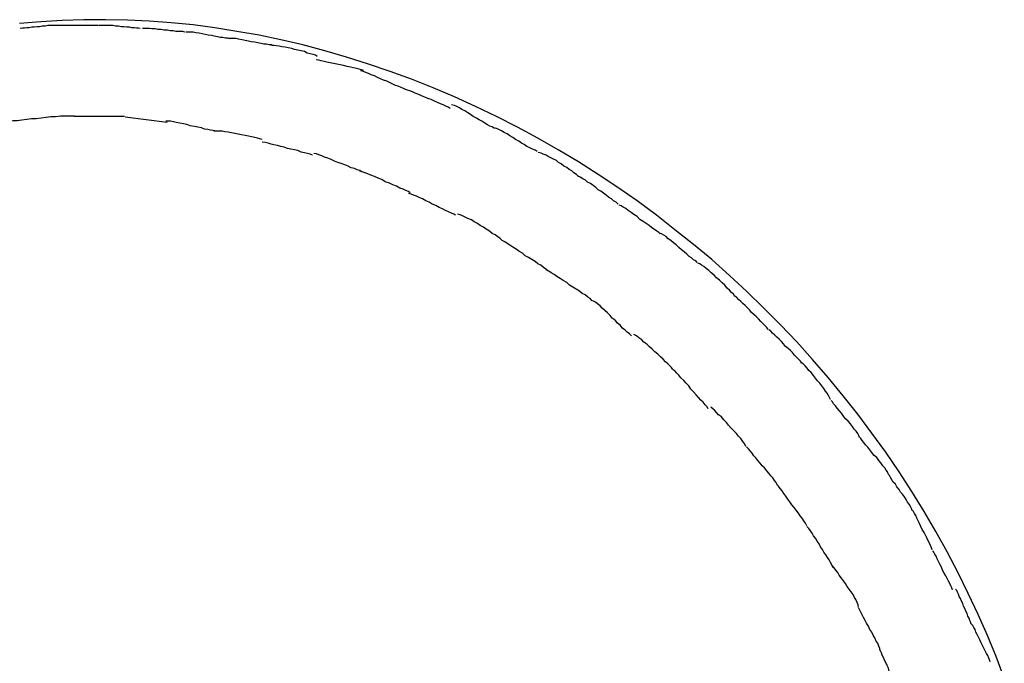
# Model space of a CAD drawing. Extents: x -65 to 65, y -24 to 24.
# Drawn here: x -22 to -22, y -7 to -7 of the extents above; entities that cross this region are included whole.
import ezdxf

# ---------------------------------------------------------------- set-up
doc = ezdxf.new("R2010")
doc.units = 0
doc.layers.get('0').update_dxf_attribs({"linetype": 'CONTINUOUS'})

msp = doc.modelspace()

# ---------------------------------------------------------------- linework, layer by layer
at = {"color": 0}
for points in [[(-21.9414, -6.9875), (-21.945, -6.9782), (-21.9487, -6.969), (-21.9528, -6.9598), (-21.9571, -6.9507), (-21.9615, -6.9417), (-21.9662, -6.9326), (-21.9712, -6.9237), (-21.9763, -6.915), (-21.9817, -6.9063), (-21.9872, -6.8978), (-21.993, -6.8892), (-21.999, -6.8809), (-22.0052, -6.8727), (-22.0115, -6.8647), (-22.0181, -6.8567), (-22.0248, -6.8489), (-22.0317, -6.8412), (-22.0388, -6.8338), (-22.046, -6.8265), (-22.0535, -6.8193), (-22.061, -6.8123), (-22.0687, -6.8054), (-22.0767, -6.7988), (-22.0847, -6.7924), (-22.0928, -6.7861), (-22.1012, -6.7799), (-22.1095, -6.774), (-22.1181, -6.7684), (-22.1267, -6.7629), (-22.1355, -6.7577), (-22.1444, -6.7526), (-22.1533, -6.7478), (-22.1623, -6.7432), (-22.1715, -6.7388), (-22.1807, -6.7346), (-22.1899, -6.7307), (-22.1993, -6.7269), (-22.2086, -6.7235), (-22.2181, -6.7203), (-22.2276, -6.7173), (-22.2371, -6.7146), (-22.2466, -6.712), (-22.2562, -6.7098), (-22.2657, -6.7078), (-22.2753, -6.7061), (-22.2849, -6.7046), (-22.2944, -6.7033), (-22.304, -6.7023), (-22.3135, -6.7017), (-22.323, -6.7012), (-22.3325, -6.701), (-22.3419, -6.7011), (-22.3514, -6.7014), (-22.3607, -6.7019), (-22.37, -6.7027)], [(-22.3522, -6.7035), (-22.3522, -6.7035), (-22.3531, -6.7035), (-22.3542, -6.7035), (-22.3552, -6.7035), (-22.3564, -6.7036), (-22.3576, -6.7036), (-22.3588, -6.7038), (-22.36, -6.7038), (-22.3613, -6.7041), (-22.3623, -6.7041), (-22.3635, -6.7043), (-22.3646, -6.7043), (-22.3658, -6.7046), (-22.3667, -6.7046), (-22.3678, -6.7047), (-22.3687, -6.7047), (-22.3696, -6.7049)], [(-22.3522, -6.7035), (-22.3522, -6.7035), (-22.3531, -6.7035), (-22.3542, -6.7035), (-22.3552, -6.7035), (-22.3564, -6.7036), (-22.3576, -6.7036), (-22.3588, -6.7038), (-22.36, -6.7038), (-22.3613, -6.7041), (-22.3623, -6.7041), (-22.3635, -6.7043), (-22.3646, -6.7043), (-22.3658, -6.7046), (-22.3667, -6.7046), (-22.3678, -6.7047), (-22.3687, -6.7047), (-22.3696, -6.7049)], [(-22.3356, -6.7035), (-22.3356, -6.7035), (-22.3358, -6.7035), (-22.3361, -6.7035), (-22.3364, -6.7035), (-22.3368, -6.7035), (-22.3371, -6.7035), (-22.3374, -6.7035), (-22.3377, -6.7035), (-22.3383, -6.7035), (-22.3386, -6.7035), (-22.3389, -6.7035), (-22.3392, -6.7035), (-22.3397, -6.7035), (-22.34, -6.7035), (-22.3403, -6.7035), (-22.3406, -6.7035), (-22.341, -6.7035), (-22.341, -6.7035), (-22.3414, -6.7035), (-22.342, -6.7035), (-22.3426, -6.7035), (-22.3435, -6.7035), (-22.3442, -6.7035), (-22.3451, -6.7035), (-22.346, -6.7035), (-22.3469, -6.7035), (-22.3477, -6.7035), (-22.3486, -6.7035), (-22.3494, -6.7035), (-22.3503, -6.7035), (-22.3509, -6.7035), (-22.3517, -6.7035), (-22.3523, -6.7035), (-22.353, -6.7035)], [(-22.3356, -6.7035), (-22.3356, -6.7035), (-22.3358, -6.7035), (-22.3361, -6.7035), (-22.3364, -6.7035), (-22.3368, -6.7035), (-22.3371, -6.7035), (-22.3374, -6.7035), (-22.3377, -6.7035), (-22.3383, -6.7035), (-22.3386, -6.7035), (-22.3389, -6.7035), (-22.3392, -6.7035), (-22.3397, -6.7035), (-22.34, -6.7035), (-22.3403, -6.7035), (-22.3406, -6.7035), (-22.341, -6.7035), (-22.341, -6.7035), (-22.3414, -6.7035), (-22.342, -6.7035), (-22.3426, -6.7035), (-22.3435, -6.7035), (-22.3442, -6.7035), (-22.3451, -6.7035), (-22.346, -6.7035), (-22.3469, -6.7035), (-22.3477, -6.7035), (-22.3486, -6.7035), (-22.3494, -6.7035), (-22.3503, -6.7035), (-22.3509, -6.7035), (-22.3517, -6.7035), (-22.3523, -6.7035), (-22.353, -6.7035)], [(-22.3174, -6.7049), (-22.3174, -6.7049), (-22.3181, -6.7047), (-22.319, -6.7047), (-22.3199, -6.7046), (-22.321, -6.7046), (-22.3221, -6.7043), (-22.3233, -6.7043), (-22.3245, -6.7041), (-22.3257, -6.7041), (-22.3269, -6.7038), (-22.3281, -6.7038), (-22.3293, -6.7036), (-22.3306, -6.7036), (-22.3317, -6.7035), (-22.3329, -6.7035), (-22.334, -6.7035), (-22.3352, -6.7035)], [(-22.3174, -6.7049), (-22.3174, -6.7049), (-22.3181, -6.7047), (-22.319, -6.7047), (-22.3199, -6.7046), (-22.321, -6.7046), (-22.3221, -6.7043), (-22.3233, -6.7043), (-22.3245, -6.7041), (-22.3257, -6.7041), (-22.3269, -6.7038), (-22.3281, -6.7038), (-22.3293, -6.7036), (-22.3306, -6.7036), (-22.3317, -6.7035), (-22.3329, -6.7035), (-22.334, -6.7035), (-22.3352, -6.7035)], [(-22.298, -6.7064), (-22.298, -6.7064), (-22.2988, -6.7062), (-22.2997, -6.7062), (-22.3007, -6.7061), (-22.3019, -6.7061), (-22.3031, -6.7058), (-22.3044, -6.7058), (-22.3056, -6.7056), (-22.3071, -6.7056), (-22.3083, -6.7053), (-22.3097, -6.7053), (-22.3109, -6.705), (-22.3123, -6.705), (-22.3133, -6.7049), (-22.3145, -6.7049), (-22.3154, -6.7049), (-22.3164, -6.7049)], [(-22.298, -6.7064), (-22.298, -6.7064), (-22.2988, -6.7062), (-22.2997, -6.7062), (-22.3007, -6.7061), (-22.3019, -6.7061), (-22.3031, -6.7058), (-22.3044, -6.7058), (-22.3056, -6.7056), (-22.3071, -6.7056), (-22.3083, -6.7053), (-22.3097, -6.7053), (-22.3109, -6.705), (-22.3123, -6.705), (-22.3133, -6.7049), (-22.3145, -6.7049), (-22.3154, -6.7049), (-22.3164, -6.7049)], [(-22.2785, -6.7093), (-22.2785, -6.7093), (-22.2793, -6.7091), (-22.2803, -6.7091), (-22.2814, -6.7088), (-22.2826, -6.7088), (-22.2838, -6.7085), (-22.2852, -6.7082), (-22.2864, -6.7079), (-22.2879, -6.7078), (-22.2891, -6.7075), (-22.2905, -6.7072), (-22.2917, -6.7069), (-22.2932, -6.7067), (-22.2943, -6.7064), (-22.2955, -6.7064), (-22.2964, -6.7064), (-22.2975, -6.7064)], [(-22.2785, -6.7093), (-22.2785, -6.7093), (-22.2793, -6.7091), (-22.2803, -6.7091), (-22.2814, -6.7088), (-22.2826, -6.7088), (-22.2838, -6.7085), (-22.2852, -6.7082), (-22.2864, -6.7079), (-22.2879, -6.7078), (-22.2891, -6.7075), (-22.2905, -6.7072), (-22.2917, -6.7069), (-22.2932, -6.7067), (-22.2943, -6.7064), (-22.2955, -6.7064), (-22.2964, -6.7064), (-22.2975, -6.7064)], [(-22.2595, -6.7122), (-22.2595, -6.7122), (-22.2603, -6.712), (-22.2613, -6.712), (-22.2624, -6.7117), (-22.2636, -6.7117), (-22.2648, -6.7114), (-22.2662, -6.7111), (-22.2676, -6.7108), (-22.2691, -6.7106), (-22.2703, -6.7103), (-22.2718, -6.71), (-22.2731, -6.7097), (-22.2746, -6.7095), (-22.2757, -6.7092), (-22.2769, -6.7092), (-22.2779, -6.7092), (-22.279, -6.7092)], [(-22.2595, -6.7122), (-22.2595, -6.7122), (-22.2603, -6.712), (-22.2613, -6.712), (-22.2624, -6.7117), (-22.2636, -6.7117), (-22.2648, -6.7114), (-22.2662, -6.7111), (-22.2676, -6.7108), (-22.2691, -6.7106), (-22.2703, -6.7103), (-22.2718, -6.71), (-22.2731, -6.7097), (-22.2746, -6.7095), (-22.2757, -6.7092), (-22.2769, -6.7092), (-22.2779, -6.7092), (-22.279, -6.7092)], [(-22.2404, -6.717), (-22.2404, -6.717), (-22.2412, -6.7165), (-22.2422, -6.7162), (-22.2434, -6.7158), (-22.2447, -6.7155), (-22.2459, -6.7149), (-22.2474, -6.7146), (-22.2488, -6.7143), (-22.2503, -6.714), (-22.2515, -6.7136), (-22.253, -6.7133), (-22.2543, -6.713), (-22.2558, -6.7128), (-22.257, -6.7125), (-22.2582, -6.7124), (-22.2592, -6.7123), (-22.2603, -6.7123)], [(-22.2404, -6.717), (-22.2404, -6.717), (-22.2412, -6.7165), (-22.2422, -6.7162), (-22.2434, -6.7158), (-22.2447, -6.7155), (-22.2459, -6.7149), (-22.2474, -6.7146), (-22.2488, -6.7143), (-22.2503, -6.714), (-22.2515, -6.7136), (-22.253, -6.7133), (-22.2543, -6.713), (-22.2558, -6.7128), (-22.257, -6.7125), (-22.2582, -6.7124), (-22.2592, -6.7123), (-22.2603, -6.7123)], [(-22.2203, -6.7231), (-22.2203, -6.7231), (-22.2211, -6.7228), (-22.2221, -6.7225), (-22.2233, -6.7222), (-22.2246, -6.7219), (-22.2259, -6.7216), (-22.2274, -6.7213), (-22.2289, -6.721), (-22.2304, -6.7207), (-22.2318, -6.7204), (-22.2333, -6.7201), (-22.2347, -6.7198), (-22.2362, -6.7195), (-22.2374, -6.7192), (-22.2387, -6.7189), (-22.2397, -6.7186), (-22.2408, -6.7184)], [(-22.2203, -6.7231), (-22.2203, -6.7231), (-22.2211, -6.7228), (-22.2221, -6.7225), (-22.2233, -6.7222), (-22.2246, -6.7219), (-22.2259, -6.7216), (-22.2274, -6.7213), (-22.2289, -6.721), (-22.2304, -6.7207), (-22.2318, -6.7204), (-22.2333, -6.7201), (-22.2347, -6.7198), (-22.2362, -6.7195), (-22.2374, -6.7192), (-22.2387, -6.7189), (-22.2397, -6.7186), (-22.2408, -6.7184)], [(-22.202, -6.7314), (-22.202, -6.7314), (-22.2029, -6.7309), (-22.2039, -6.7305), (-22.2051, -6.7299), (-22.2063, -6.7296), (-22.2075, -6.729), (-22.2089, -6.7284), (-22.2101, -6.7278), (-22.2116, -6.7273), (-22.2128, -6.7267), (-22.2142, -6.7261), (-22.2154, -6.7255), (-22.2169, -6.725), (-22.2181, -6.7244), (-22.2193, -6.724), (-22.2203, -6.7236), (-22.2215, -6.7233)], [(-22.202, -6.7314), (-22.202, -6.7314), (-22.2029, -6.7309), (-22.2039, -6.7305), (-22.2051, -6.7299), (-22.2063, -6.7296), (-22.2075, -6.729), (-22.2089, -6.7284), (-22.2101, -6.7278), (-22.2116, -6.7273), (-22.2128, -6.7267), (-22.2142, -6.7261), (-22.2154, -6.7255), (-22.2169, -6.725), (-22.2181, -6.7244), (-22.2193, -6.724), (-22.2203, -6.7236), (-22.2215, -6.7233)], [(-22.1825, -6.7396), (-22.1825, -6.7396), (-22.1834, -6.739), (-22.1844, -6.7386), (-22.1856, -6.738), (-22.1868, -6.7376), (-22.188, -6.737), (-22.1894, -6.7364), (-22.1908, -6.7358), (-22.1923, -6.7353), (-22.1935, -6.7347), (-22.195, -6.7341), (-22.1962, -6.7335), (-22.1977, -6.733), (-22.1989, -6.7324), (-22.2001, -6.732), (-22.2011, -6.7316), (-22.2023, -6.7313)], [(-22.1825, -6.7396), (-22.1825, -6.7396), (-22.1834, -6.739), (-22.1844, -6.7386), (-22.1856, -6.738), (-22.1868, -6.7376), (-22.188, -6.737), (-22.1894, -6.7364), (-22.1908, -6.7358), (-22.1923, -6.7353), (-22.1935, -6.7347), (-22.195, -6.7341), (-22.1962, -6.7335), (-22.1977, -6.733), (-22.1989, -6.7324), (-22.2001, -6.732), (-22.2011, -6.7316), (-22.2023, -6.7313)], [(-22.1633, -6.7483), (-22.1633, -6.7483), (-22.1642, -6.7477), (-22.1652, -6.7473), (-22.1663, -6.7467), (-22.1675, -6.7461), (-22.1687, -6.7452), (-22.1699, -6.7446), (-22.1711, -6.7438), (-22.1725, -6.7432), (-22.1737, -6.7423), (-22.1749, -6.7415), (-22.1761, -6.7407), (-22.1775, -6.7401), (-22.1785, -6.7394), (-22.1797, -6.7388), (-22.1807, -6.7384), (-22.1819, -6.7381)], [(-22.1633, -6.7483), (-22.1633, -6.7483), (-22.1642, -6.7477), (-22.1652, -6.7473), (-22.1663, -6.7467), (-22.1675, -6.7461), (-22.1687, -6.7452), (-22.1699, -6.7446), (-22.1711, -6.7438), (-22.1725, -6.7432), (-22.1737, -6.7423), (-22.1749, -6.7415), (-22.1761, -6.7407), (-22.1775, -6.7401), (-22.1785, -6.7394), (-22.1797, -6.7388), (-22.1807, -6.7384), (-22.1819, -6.7381)], [(-22.346, -6.743), (-22.346, -6.743), (-22.3479, -6.743), (-22.35, -6.743), (-22.3521, -6.743), (-22.3542, -6.7433), (-22.3563, -6.7433), (-22.3584, -6.7436), (-22.3605, -6.7438), (-22.3627, -6.7441), (-22.3647, -6.7441), (-22.3668, -6.7444), (-22.3689, -6.7447), (-22.371, -6.745), (-22.3729, -6.745), (-22.375, -6.7453), (-22.3768, -6.7456), (-22.3789, -6.7459)], [(-22.346, -6.743), (-22.346, -6.743), (-22.3479, -6.743), (-22.35, -6.743), (-22.3521, -6.743), (-22.3542, -6.7433), (-22.3563, -6.7433), (-22.3584, -6.7436), (-22.3605, -6.7438), (-22.3627, -6.7441), (-22.3647, -6.7441), (-22.3668, -6.7444), (-22.3689, -6.7447), (-22.371, -6.745), (-22.3729, -6.745), (-22.375, -6.7453), (-22.3768, -6.7456), (-22.3789, -6.7459)], [(-22.3243, -6.7431), (-22.3243, -6.7431), (-22.3251, -6.7431), (-22.326, -6.7431), (-22.3269, -6.7431), (-22.3278, -6.7431), (-22.3287, -6.7431), (-22.3296, -6.7431), (-22.3305, -6.7431), (-22.3317, -6.7431), (-22.3326, -6.7431), (-22.3335, -6.7431), (-22.3344, -6.7431), (-22.3355, -6.7431), (-22.3364, -6.7431), (-22.3373, -6.7431), (-22.3382, -6.7431), (-22.3392, -6.7431), (-22.3392, -6.7431), (-22.3395, -6.7431), (-22.3398, -6.7431), (-22.3401, -6.7431), (-22.3407, -6.7431), (-22.341, -6.7431), (-22.3416, -6.7431), (-22.3419, -6.7431), (-22.3425, -6.7431), (-22.3428, -6.7431), (-22.3434, -6.7431), (-22.3437, -6.7431), (-22.3443, -6.7431), (-22.3446, -6.7431), (-22.3452, -6.7431), (-22.3455, -6.7431), (-22.3461, -6.7431)], [(-22.3243, -6.7431), (-22.3243, -6.7431), (-22.3251, -6.7431), (-22.326, -6.7431), (-22.3269, -6.7431), (-22.3278, -6.7431), (-22.3287, -6.7431), (-22.3296, -6.7431), (-22.3305, -6.7431), (-22.3317, -6.7431), (-22.3326, -6.7431), (-22.3335, -6.7431), (-22.3344, -6.7431), (-22.3355, -6.7431), (-22.3364, -6.7431), (-22.3373, -6.7431), (-22.3382, -6.7431), (-22.3392, -6.7431), (-22.3392, -6.7431), (-22.3395, -6.7431), (-22.3398, -6.7431), (-22.3401, -6.7431), (-22.3407, -6.7431), (-22.341, -6.7431), (-22.3416, -6.7431), (-22.3419, -6.7431), (-22.3425, -6.7431), (-22.3428, -6.7431), (-22.3434, -6.7431), (-22.3437, -6.7431), (-22.3443, -6.7431), (-22.3446, -6.7431), (-22.3452, -6.7431), (-22.3455, -6.7431), (-22.3461, -6.7431)], [(-22.3057, -6.7457), (-22.3239, -6.7434)], [(-22.285, -6.7494), (-22.285, -6.7494), (-22.2858, -6.7492), (-22.2868, -6.7491), (-22.288, -6.7488), (-22.2894, -6.7486), (-22.2908, -6.7481), (-22.2923, -6.7478), (-22.2938, -6.7475), (-22.2956, -6.7472), (-22.2971, -6.7466), (-22.2986, -6.7463), (-22.3001, -6.746), (-22.3017, -6.7457), (-22.3029, -6.7454), (-22.3042, -6.7452), (-22.3052, -6.7451), (-22.3063, -6.7451)], [(-22.285, -6.7494), (-22.285, -6.7494), (-22.2858, -6.7492), (-22.2868, -6.7491), (-22.288, -6.7488), (-22.2894, -6.7486), (-22.2908, -6.7481), (-22.2923, -6.7478), (-22.2938, -6.7475), (-22.2956, -6.7472), (-22.2971, -6.7466), (-22.2986, -6.7463), (-22.3001, -6.746), (-22.3017, -6.7457), (-22.3029, -6.7454), (-22.3042, -6.7452), (-22.3052, -6.7451), (-22.3063, -6.7451)], [(-22.2644, -6.7532), (-22.2644, -6.7532), (-22.2653, -6.7529), (-22.2664, -6.7526), (-22.2676, -6.7523), (-22.269, -6.752), (-22.2703, -6.7517), (-22.2718, -6.7514), (-22.2733, -6.7511), (-22.2748, -6.7508), (-22.2762, -6.7505), (-22.2777, -6.7502), (-22.2791, -6.7499), (-22.2806, -6.7498), (-22.2818, -6.7495), (-22.2831, -6.7495), (-22.2842, -6.7495), (-22.2854, -6.7495)], [(-22.2644, -6.7532), (-22.2644, -6.7532), (-22.2653, -6.7529), (-22.2664, -6.7526), (-22.2676, -6.7523), (-22.269, -6.752), (-22.2703, -6.7517), (-22.2718, -6.7514), (-22.2733, -6.7511), (-22.2748, -6.7508), (-22.2762, -6.7505), (-22.2777, -6.7502), (-22.2791, -6.7499), (-22.2806, -6.7498), (-22.2818, -6.7495), (-22.2831, -6.7495), (-22.2842, -6.7495), (-22.2854, -6.7495)], [(-22.1447, -6.7584), (-22.1447, -6.7584), (-22.1456, -6.7578), (-22.1467, -6.7574), (-22.1479, -6.7568), (-22.1491, -6.7562), (-22.1503, -6.7553), (-22.1515, -6.7547), (-22.1527, -6.7538), (-22.1541, -6.7532), (-22.1553, -6.7523), (-22.1565, -6.7515), (-22.1577, -6.7507), (-22.1591, -6.7501), (-22.1602, -6.7494), (-22.1614, -6.7488), (-22.1624, -6.7484), (-22.1636, -6.7481)], [(-22.1447, -6.7584), (-22.1447, -6.7584), (-22.1456, -6.7578), (-22.1467, -6.7574), (-22.1479, -6.7568), (-22.1491, -6.7562), (-22.1503, -6.7553), (-22.1515, -6.7547), (-22.1527, -6.7538), (-22.1541, -6.7532), (-22.1553, -6.7523), (-22.1565, -6.7515), (-22.1577, -6.7507), (-22.1591, -6.7501), (-22.1602, -6.7494), (-22.1614, -6.7488), (-22.1624, -6.7484), (-22.1636, -6.7481)], [(-22.2424, -6.76), (-22.2424, -6.76), (-22.2434, -6.7595), (-22.2446, -6.7592), (-22.2459, -6.7589), (-22.2474, -6.7586), (-22.2488, -6.758), (-22.2503, -6.7577), (-22.2518, -6.7574), (-22.2533, -6.7571), (-22.2547, -6.7565), (-22.2562, -6.7562), (-22.2577, -6.7558), (-22.2592, -6.7555), (-22.2604, -6.7551), (-22.2618, -6.7548), (-22.263, -6.7545), (-22.2643, -6.7543)], [(-22.2424, -6.76), (-22.2424, -6.76), (-22.2434, -6.7595), (-22.2446, -6.7592), (-22.2459, -6.7589), (-22.2474, -6.7586), (-22.2488, -6.758), (-22.2503, -6.7577), (-22.2518, -6.7574), (-22.2533, -6.7571), (-22.2547, -6.7565), (-22.2562, -6.7562), (-22.2577, -6.7558), (-22.2592, -6.7555), (-22.2604, -6.7551), (-22.2618, -6.7548), (-22.263, -6.7545), (-22.2643, -6.7543)], [(-22.221, -6.7672), (-22.221, -6.7672), (-22.2219, -6.7666), (-22.223, -6.7663), (-22.2242, -6.7657), (-22.2256, -6.7654), (-22.2269, -6.7648), (-22.2284, -6.7642), (-22.2299, -6.7636), (-22.2314, -6.7631), (-22.2328, -6.7625), (-22.2343, -6.7619), (-22.2357, -6.7613), (-22.2372, -6.7608), (-22.2384, -6.7602), (-22.2397, -6.7598), (-22.2407, -6.7594), (-22.2418, -6.7592)], [(-22.221, -6.7672), (-22.221, -6.7672), (-22.2219, -6.7666), (-22.223, -6.7663), (-22.2242, -6.7657), (-22.2256, -6.7654), (-22.2269, -6.7648), (-22.2284, -6.7642), (-22.2299, -6.7636), (-22.2314, -6.7631), (-22.2328, -6.7625), (-22.2343, -6.7619), (-22.2357, -6.7613), (-22.2372, -6.7608), (-22.2384, -6.7602), (-22.2397, -6.7598), (-22.2407, -6.7594), (-22.2418, -6.7592)], [(-22.1267, -6.7692), (-22.1267, -6.7692), (-22.1276, -6.7683), (-22.1287, -6.7677), (-22.1296, -6.7668), (-22.1308, -6.7662), (-22.1318, -6.7653), (-22.133, -6.7647), (-22.1342, -6.7638), (-22.1354, -6.7632), (-22.1363, -6.7623), (-22.1375, -6.7617), (-22.1387, -6.7611), (-22.1399, -6.7605), (-22.1408, -6.7599), (-22.142, -6.7595), (-22.143, -6.7591), (-22.1442, -6.7588)], [(-22.1267, -6.7692), (-22.1267, -6.7692), (-22.1276, -6.7683), (-22.1287, -6.7677), (-22.1296, -6.7668), (-22.1308, -6.7662), (-22.1318, -6.7653), (-22.133, -6.7647), (-22.1342, -6.7638), (-22.1354, -6.7632), (-22.1363, -6.7623), (-22.1375, -6.7617), (-22.1387, -6.7611), (-22.1399, -6.7605), (-22.1408, -6.7599), (-22.142, -6.7595), (-22.143, -6.7591), (-22.1442, -6.7588)], [(-22.1999, -6.7763), (-22.1999, -6.7763), (-22.2007, -6.7758), (-22.2018, -6.7754), (-22.203, -6.7748), (-22.2045, -6.7743), (-22.2059, -6.7735), (-22.2075, -6.7729), (-22.209, -6.7721), (-22.2108, -6.7715), (-22.2123, -6.7706), (-22.2139, -6.77), (-22.2154, -6.7693), (-22.217, -6.7687), (-22.2183, -6.7681), (-22.2197, -6.7676), (-22.2208, -6.7672), (-22.2219, -6.7669)], [(-22.1999, -6.7763), (-22.1999, -6.7763), (-22.2007, -6.7758), (-22.2018, -6.7754), (-22.203, -6.7748), (-22.2045, -6.7743), (-22.2059, -6.7735), (-22.2075, -6.7729), (-22.209, -6.7721), (-22.2108, -6.7715), (-22.2123, -6.7706), (-22.2139, -6.77), (-22.2154, -6.7693), (-22.217, -6.7687), (-22.2183, -6.7681), (-22.2197, -6.7676), (-22.2208, -6.7672), (-22.2219, -6.7669)], [(-22.1094, -6.7813), (-22.1094, -6.7813), (-22.1103, -6.7804), (-22.1114, -6.7798), (-22.1124, -6.7789), (-22.1136, -6.7783), (-22.1146, -6.7774), (-22.1158, -6.7765), (-22.117, -6.7756), (-22.1182, -6.775), (-22.1191, -6.7741), (-22.1203, -6.7732), (-22.1215, -6.7723), (-22.1227, -6.7717), (-22.1236, -6.7708), (-22.1248, -6.7702), (-22.1259, -6.7695), (-22.1271, -6.7689)], [(-22.1094, -6.7813), (-22.1094, -6.7813), (-22.1103, -6.7804), (-22.1114, -6.7798), (-22.1124, -6.7789), (-22.1136, -6.7783), (-22.1146, -6.7774), (-22.1158, -6.7765), (-22.117, -6.7756), (-22.1182, -6.775), (-22.1191, -6.7741), (-22.1203, -6.7732), (-22.1215, -6.7723), (-22.1227, -6.7717), (-22.1236, -6.7708), (-22.1248, -6.7702), (-22.1259, -6.7695), (-22.1271, -6.7689)], [(-22.1802, -6.7861), (-22.1802, -6.7861), (-22.181, -6.7856), (-22.182, -6.7852), (-22.1832, -6.7846), (-22.1845, -6.7841), (-22.1858, -6.7833), (-22.1873, -6.7827), (-22.1888, -6.7819), (-22.1903, -6.7813), (-22.1916, -6.7804), (-22.1931, -6.7798), (-22.1945, -6.779), (-22.196, -6.7784), (-22.1972, -6.7778), (-22.1985, -6.7773), (-22.1995, -6.7769), (-22.2006, -6.7766)], [(-22.1802, -6.7861), (-22.1802, -6.7861), (-22.181, -6.7856), (-22.182, -6.7852), (-22.1832, -6.7846), (-22.1845, -6.7841), (-22.1858, -6.7833), (-22.1873, -6.7827), (-22.1888, -6.7819), (-22.1903, -6.7813), (-22.1916, -6.7804), (-22.1931, -6.7798), (-22.1945, -6.779), (-22.196, -6.7784), (-22.1972, -6.7778), (-22.1985, -6.7773), (-22.1995, -6.7769), (-22.2006, -6.7766)], [(-22.0911, -6.7942), (-22.0911, -6.7942), (-22.0917, -6.7936), (-22.0926, -6.7931), (-22.0936, -6.7923), (-22.0948, -6.7916), (-22.096, -6.7906), (-22.0973, -6.7897), (-22.0985, -6.7888), (-22.1, -6.7879), (-22.1012, -6.7867), (-22.1026, -6.7858), (-22.1038, -6.7849), (-22.1051, -6.7841), (-22.1061, -6.7832), (-22.1072, -6.7826), (-22.1081, -6.782), (-22.109, -6.7817)], [(-22.0911, -6.7942), (-22.0911, -6.7942), (-22.0917, -6.7936), (-22.0926, -6.7931), (-22.0936, -6.7923), (-22.0948, -6.7916), (-22.096, -6.7906), (-22.0973, -6.7897), (-22.0985, -6.7888), (-22.1, -6.7879), (-22.1012, -6.7867), (-22.1026, -6.7858), (-22.1038, -6.7849), (-22.1051, -6.7841), (-22.1061, -6.7832), (-22.1072, -6.7826), (-22.1081, -6.782), (-22.109, -6.7817)], [(-22.1599, -6.7971), (-22.1599, -6.7971), (-22.1608, -6.7962), (-22.1618, -6.7955), (-22.163, -6.7946), (-22.1642, -6.794), (-22.1654, -6.7931), (-22.1668, -6.7922), (-22.168, -6.7913), (-22.1695, -6.7906), (-22.1707, -6.7897), (-22.1721, -6.7889), (-22.1733, -6.7881), (-22.1748, -6.7875), (-22.176, -6.7869), (-22.1772, -6.7863), (-22.1782, -6.7859), (-22.1794, -6.7856)], [(-22.1599, -6.7971), (-22.1599, -6.7971), (-22.1608, -6.7962), (-22.1618, -6.7955), (-22.163, -6.7946), (-22.1642, -6.794), (-22.1654, -6.7931), (-22.1668, -6.7922), (-22.168, -6.7913), (-22.1695, -6.7906), (-22.1707, -6.7897), (-22.1721, -6.7889), (-22.1733, -6.7881), (-22.1748, -6.7875), (-22.176, -6.7869), (-22.1772, -6.7863), (-22.1782, -6.7859), (-22.1794, -6.7856)], [(-22.0751, -6.8066), (-22.0751, -6.8066), (-22.0757, -6.806), (-22.0766, -6.8055), (-22.0775, -6.8047), (-22.0785, -6.804), (-22.0795, -6.803), (-22.0807, -6.8021), (-22.0819, -6.8011), (-22.0831, -6.8002), (-22.0842, -6.799), (-22.0854, -6.7981), (-22.0865, -6.7971), (-22.0877, -6.7963), (-22.0886, -6.7954), (-22.0896, -6.7948), (-22.0905, -6.7942), (-22.0914, -6.7939)], [(-22.0751, -6.8066), (-22.0751, -6.8066), (-22.0757, -6.806), (-22.0766, -6.8055), (-22.0775, -6.8047), (-22.0785, -6.804), (-22.0795, -6.803), (-22.0807, -6.8021), (-22.0819, -6.8011), (-22.0831, -6.8002), (-22.0842, -6.799), (-22.0854, -6.7981), (-22.0865, -6.7971), (-22.0877, -6.7963), (-22.0886, -6.7954), (-22.0896, -6.7948), (-22.0905, -6.7942), (-22.0914, -6.7939)], [(-22.14, -6.8103), (-22.14, -6.8103), (-22.1409, -6.8095), (-22.1419, -6.8088), (-22.1431, -6.8079), (-22.1444, -6.8072), (-22.1456, -6.8063), (-22.147, -6.8054), (-22.1484, -6.8045), (-22.1499, -6.8037), (-22.1511, -6.8026), (-22.1526, -6.8017), (-22.1538, -6.8008), (-22.1553, -6.8), (-22.1565, -6.7991), (-22.1577, -6.7984), (-22.1587, -6.7977), (-22.1599, -6.7971)], [(-22.14, -6.8103), (-22.14, -6.8103), (-22.1409, -6.8095), (-22.1419, -6.8088), (-22.1431, -6.8079), (-22.1444, -6.8072), (-22.1456, -6.8063), (-22.147, -6.8054), (-22.1484, -6.8045), (-22.1499, -6.8037), (-22.1511, -6.8026), (-22.1526, -6.8017), (-22.1538, -6.8008), (-22.1553, -6.8), (-22.1565, -6.7991), (-22.1577, -6.7984), (-22.1587, -6.7977), (-22.1599, -6.7971)], [(-22.0586, -6.8214), (-22.0586, -6.8214), (-22.0592, -6.8205), (-22.0601, -6.8197), (-22.061, -6.8187), (-22.062, -6.8178), (-22.063, -6.8166), (-22.0642, -6.8155), (-22.0654, -6.8143), (-22.0666, -6.8134), (-22.0677, -6.8122), (-22.0689, -6.8112), (-22.07, -6.8102), (-22.0712, -6.8093), (-22.0721, -6.8084), (-22.0731, -6.8078), (-22.0739, -6.8073), (-22.0748, -6.807)], [(-22.0586, -6.8214), (-22.0586, -6.8214), (-22.0592, -6.8205), (-22.0601, -6.8197), (-22.061, -6.8187), (-22.062, -6.8178), (-22.063, -6.8166), (-22.0642, -6.8155), (-22.0654, -6.8143), (-22.0666, -6.8134), (-22.0677, -6.8122), (-22.0689, -6.8112), (-22.07, -6.8102), (-22.0712, -6.8093), (-22.0721, -6.8084), (-22.0731, -6.8078), (-22.0739, -6.8073), (-22.0748, -6.807)], [(-22.1207, -6.8233), (-22.1207, -6.8233), (-22.1216, -6.8224), (-22.1226, -6.8217), (-22.1238, -6.8208), (-22.1251, -6.8201), (-22.1263, -6.8192), (-22.1277, -6.8183), (-22.1291, -6.8174), (-22.1306, -6.8165), (-22.1318, -6.8154), (-22.1333, -6.8145), (-22.1346, -6.8136), (-22.1361, -6.8128), (-22.1373, -6.8119), (-22.1386, -6.8112), (-22.1396, -6.8105), (-22.1408, -6.8099)], [(-22.1207, -6.8233), (-22.1207, -6.8233), (-22.1216, -6.8224), (-22.1226, -6.8217), (-22.1238, -6.8208), (-22.1251, -6.8201), (-22.1263, -6.8192), (-22.1277, -6.8183), (-22.1291, -6.8174), (-22.1306, -6.8165), (-22.1318, -6.8154), (-22.1333, -6.8145), (-22.1346, -6.8136), (-22.1361, -6.8128), (-22.1373, -6.8119), (-22.1386, -6.8112), (-22.1396, -6.8105), (-22.1408, -6.8099)], [(-22.1036, -6.8386), (-22.1036, -6.8386), (-22.1045, -6.8377), (-22.1055, -6.837), (-22.1064, -6.8361), (-22.1076, -6.8352), (-22.1085, -6.834), (-22.1097, -6.833), (-22.1108, -6.8318), (-22.112, -6.8309), (-22.1129, -6.8297), (-22.1141, -6.8286), (-22.1152, -6.8275), (-22.1164, -6.8266), (-22.1173, -6.8256), (-22.1184, -6.8247), (-22.1193, -6.824), (-22.1205, -6.8234)], [(-22.1036, -6.8386), (-22.1036, -6.8386), (-22.1045, -6.8377), (-22.1055, -6.837), (-22.1064, -6.8361), (-22.1076, -6.8352), (-22.1085, -6.834), (-22.1097, -6.833), (-22.1108, -6.8318), (-22.112, -6.8309), (-22.1129, -6.8297), (-22.1141, -6.8286), (-22.1152, -6.8275), (-22.1164, -6.8266), (-22.1173, -6.8256), (-22.1184, -6.8247), (-22.1193, -6.824), (-22.1205, -6.8234)], [(-22.0442, -6.8358), (-22.0442, -6.8358), (-22.0448, -6.8349), (-22.0456, -6.8341), (-22.0465, -6.8332), (-22.0474, -6.8323), (-22.0483, -6.8312), (-22.0493, -6.8303), (-22.0502, -6.8294), (-22.0514, -6.8285), (-22.0523, -6.8273), (-22.0532, -6.8264), (-22.0541, -6.8254), (-22.0552, -6.8245), (-22.0561, -6.8236), (-22.057, -6.8227), (-22.0578, -6.8219), (-22.0587, -6.8213)], [(-22.0442, -6.8358), (-22.0442, -6.8358), (-22.0448, -6.8349), (-22.0456, -6.8341), (-22.0465, -6.8332), (-22.0474, -6.8323), (-22.0483, -6.8312), (-22.0493, -6.8303), (-22.0502, -6.8294), (-22.0514, -6.8285), (-22.0523, -6.8273), (-22.0532, -6.8264), (-22.0541, -6.8254), (-22.0552, -6.8245), (-22.0561, -6.8236), (-22.057, -6.8227), (-22.0578, -6.8219), (-22.0587, -6.8213)], [(-22.0856, -6.8533), (-22.0856, -6.8533), (-22.0862, -6.8524), (-22.0869, -6.8517), (-22.0878, -6.8508), (-22.0888, -6.8499), (-22.0898, -6.8487), (-22.091, -6.8477), (-22.0922, -6.8465), (-22.0934, -6.8456), (-22.0946, -6.8444), (-22.0958, -6.8433), (-22.097, -6.8422), (-22.0982, -6.8413), (-22.0992, -6.8403), (-22.1004, -6.8394), (-22.1014, -6.8386), (-22.1026, -6.838)], [(-22.0856, -6.8533), (-22.0856, -6.8533), (-22.0862, -6.8524), (-22.0869, -6.8517), (-22.0878, -6.8508), (-22.0888, -6.8499), (-22.0898, -6.8487), (-22.091, -6.8477), (-22.0922, -6.8465), (-22.0934, -6.8456), (-22.0946, -6.8444), (-22.0958, -6.8433), (-22.097, -6.8422), (-22.0982, -6.8413), (-22.0992, -6.8403), (-22.1004, -6.8394), (-22.1014, -6.8386), (-22.1026, -6.838)], [(-22.0295, -6.8505), (-22.0295, -6.8505), (-22.0301, -6.8496), (-22.0309, -6.8488), (-22.0318, -6.8479), (-22.0327, -6.847), (-22.0336, -6.8459), (-22.0345, -6.845), (-22.0354, -6.8441), (-22.0366, -6.8432), (-22.0375, -6.842), (-22.0384, -6.8411), (-22.0393, -6.8401), (-22.0404, -6.8392), (-22.0413, -6.8383), (-22.0422, -6.8374), (-22.043, -6.8366), (-22.0439, -6.836)], [(-22.0295, -6.8505), (-22.0295, -6.8505), (-22.0301, -6.8496), (-22.0309, -6.8488), (-22.0318, -6.8479), (-22.0327, -6.847), (-22.0336, -6.8459), (-22.0345, -6.845), (-22.0354, -6.8441), (-22.0366, -6.8432), (-22.0375, -6.842), (-22.0384, -6.8411), (-22.0393, -6.8401), (-22.0404, -6.8392), (-22.0413, -6.8383), (-22.0422, -6.8374), (-22.043, -6.8366), (-22.0439, -6.836)], [(-22.0171, -6.8663), (-22.0171, -6.8663), (-22.0174, -6.8654), (-22.0179, -6.8646), (-22.0185, -6.8636), (-22.0192, -6.8627), (-22.0199, -6.8615), (-22.0208, -6.8604), (-22.0217, -6.8592), (-22.0227, -6.8582), (-22.0236, -6.857), (-22.0245, -6.8558), (-22.0254, -6.8546), (-22.0264, -6.8536), (-22.0272, -6.8526), (-22.0281, -6.8517), (-22.0289, -6.8508), (-22.0298, -6.8502)], [(-22.0171, -6.8663), (-22.0171, -6.8663), (-22.0174, -6.8654), (-22.0179, -6.8646), (-22.0185, -6.8636), (-22.0192, -6.8627), (-22.0199, -6.8615), (-22.0208, -6.8604), (-22.0217, -6.8592), (-22.0227, -6.8582), (-22.0236, -6.857), (-22.0245, -6.8558), (-22.0254, -6.8546), (-22.0264, -6.8536), (-22.0272, -6.8526), (-22.0281, -6.8517), (-22.0289, -6.8508), (-22.0298, -6.8502)], [(-22.0702, -6.8703), (-22.0702, -6.8703), (-22.0708, -6.8694), (-22.0716, -6.8686), (-22.0725, -6.8675), (-22.0735, -6.8666), (-22.0744, -6.8654), (-22.0755, -6.8642), (-22.0766, -6.863), (-22.0778, -6.8618), (-22.0787, -6.8604), (-22.0799, -6.8592), (-22.0809, -6.858), (-22.0821, -6.8569), (-22.083, -6.8557), (-22.0839, -6.8548), (-22.0846, -6.854), (-22.0855, -6.8534)], [(-22.0702, -6.8703), (-22.0702, -6.8703), (-22.0708, -6.8694), (-22.0716, -6.8686), (-22.0725, -6.8675), (-22.0735, -6.8666), (-22.0744, -6.8654), (-22.0755, -6.8642), (-22.0766, -6.863), (-22.0778, -6.8618), (-22.0787, -6.8604), (-22.0799, -6.8592), (-22.0809, -6.858), (-22.0821, -6.8569), (-22.083, -6.8557), (-22.0839, -6.8548), (-22.0846, -6.854), (-22.0855, -6.8534)], [(-22.0044, -6.8828), (-22.0044, -6.8828), (-22.0047, -6.8819), (-22.0052, -6.8811), (-22.0058, -6.8801), (-22.0067, -6.8792), (-22.0075, -6.878), (-22.0084, -6.8769), (-22.0093, -6.8757), (-22.0105, -6.8747), (-22.0114, -6.8735), (-22.0123, -6.8723), (-22.0132, -6.8711), (-22.0142, -6.8701), (-22.0149, -6.8691), (-22.0157, -6.8682), (-22.0162, -6.8673), (-22.0168, -6.8667)], [(-22.0044, -6.8828), (-22.0044, -6.8828), (-22.0047, -6.8819), (-22.0052, -6.8811), (-22.0058, -6.8801), (-22.0067, -6.8792), (-22.0075, -6.878), (-22.0084, -6.8769), (-22.0093, -6.8757), (-22.0105, -6.8747), (-22.0114, -6.8735), (-22.0123, -6.8723), (-22.0132, -6.8711), (-22.0142, -6.8701), (-22.0149, -6.8691), (-22.0157, -6.8682), (-22.0162, -6.8673), (-22.0168, -6.8667)], [(-22.0539, -6.8867), (-22.0539, -6.8867), (-22.0545, -6.8855), (-22.0552, -6.8845), (-22.0561, -6.8833), (-22.0571, -6.8823), (-22.058, -6.8811), (-22.0591, -6.8799), (-22.0602, -6.8787), (-22.0614, -6.8775), (-22.0623, -6.8763), (-22.0635, -6.8751), (-22.0645, -6.8739), (-22.0657, -6.8729), (-22.0666, -6.8719), (-22.0675, -6.871), (-22.0682, -6.8703), (-22.0691, -6.8697)], [(-22.0539, -6.8867), (-22.0539, -6.8867), (-22.0545, -6.8855), (-22.0552, -6.8845), (-22.0561, -6.8833), (-22.0571, -6.8823), (-22.058, -6.8811), (-22.0591, -6.8799), (-22.0602, -6.8787), (-22.0614, -6.8775), (-22.0623, -6.8763), (-22.0635, -6.8751), (-22.0645, -6.8739), (-22.0657, -6.8729), (-22.0666, -6.8719), (-22.0675, -6.871), (-22.0682, -6.8703), (-22.0691, -6.8697)], [(-21.9919, -6.8987), (-21.9919, -6.8987), (-21.9922, -6.8978), (-21.9928, -6.897), (-21.9934, -6.896), (-21.9943, -6.8951), (-21.9951, -6.8939), (-21.996, -6.8928), (-21.9969, -6.8916), (-21.9981, -6.8906), (-21.999, -6.8894), (-21.9999, -6.8882), (-22.0008, -6.887), (-22.0018, -6.886), (-22.0025, -6.885), (-22.0033, -6.8841), (-22.0038, -6.8833), (-22.0044, -6.8827)], [(-21.9919, -6.8987), (-21.9919, -6.8987), (-21.9922, -6.8978), (-21.9928, -6.897), (-21.9934, -6.896), (-21.9943, -6.8951), (-21.9951, -6.8939), (-21.996, -6.8928), (-21.9969, -6.8916), (-21.9981, -6.8906), (-21.999, -6.8894), (-21.9999, -6.8882), (-22.0008, -6.887), (-22.0018, -6.886), (-22.0025, -6.885), (-22.0033, -6.8841), (-22.0038, -6.8833), (-22.0044, -6.8827)], [(-22.0401, -6.9036), (-22.0401, -6.9036), (-22.0407, -6.9024), (-22.0414, -6.9015), (-22.0421, -6.9004), (-22.043, -6.8995), (-22.0439, -6.8983), (-22.0448, -6.8973), (-22.0457, -6.8961), (-22.0468, -6.8952), (-22.0477, -6.894), (-22.0486, -6.8929), (-22.0495, -6.8917), (-22.0504, -6.8908), (-22.0511, -6.8896), (-22.052, -6.8887), (-22.0527, -6.8878), (-22.0536, -6.8869)], [(-22.0401, -6.9036), (-22.0401, -6.9036), (-22.0407, -6.9024), (-22.0414, -6.9015), (-22.0421, -6.9004), (-22.043, -6.8995), (-22.0439, -6.8983), (-22.0448, -6.8973), (-22.0457, -6.8961), (-22.0468, -6.8952), (-22.0477, -6.894), (-22.0486, -6.8929), (-22.0495, -6.8917), (-22.0504, -6.8908), (-22.0511, -6.8896), (-22.052, -6.8887), (-22.0527, -6.8878), (-22.0536, -6.8869)], [(-21.9815, -6.9146), (-21.9815, -6.9146), (-21.9818, -6.9137), (-21.9822, -6.9129), (-21.9828, -6.9119), (-21.9835, -6.911), (-21.9841, -6.9098), (-21.9849, -6.9087), (-21.9857, -6.9075), (-21.9866, -6.9066), (-21.9872, -6.9054), (-21.9881, -6.9043), (-21.9888, -6.9031), (-21.9897, -6.9022), (-21.9903, -6.9012), (-21.9909, -6.9003), (-21.9913, -6.8994), (-21.9919, -6.8988)], [(-21.9815, -6.9146), (-21.9815, -6.9146), (-21.9818, -6.9137), (-21.9822, -6.9129), (-21.9828, -6.9119), (-21.9835, -6.911), (-21.9841, -6.9098), (-21.9849, -6.9087), (-21.9857, -6.9075), (-21.9866, -6.9066), (-21.9872, -6.9054), (-21.9881, -6.9043), (-21.9888, -6.9031), (-21.9897, -6.9022), (-21.9903, -6.9012), (-21.9909, -6.9003), (-21.9913, -6.8994), (-21.9919, -6.8988)], [(-22.0273, -6.9213), (-22.0273, -6.9213), (-22.0279, -6.9201), (-22.0286, -6.9191), (-22.0293, -6.9179), (-22.0302, -6.9169), (-22.031, -6.9157), (-22.0319, -6.9145), (-22.0328, -6.9133), (-22.0339, -6.9122), (-22.0347, -6.9108), (-22.0356, -6.9096), (-22.0365, -6.9084), (-22.0374, -6.9072), (-22.0381, -6.906), (-22.039, -6.905), (-22.0397, -6.904), (-22.0406, -6.9031)], [(-22.0273, -6.9213), (-22.0273, -6.9213), (-22.0279, -6.9201), (-22.0286, -6.9191), (-22.0293, -6.9179), (-22.0302, -6.9169), (-22.031, -6.9157), (-22.0319, -6.9145), (-22.0328, -6.9133), (-22.0339, -6.9122), (-22.0347, -6.9108), (-22.0356, -6.9096), (-22.0365, -6.9084), (-22.0374, -6.9072), (-22.0381, -6.906), (-22.039, -6.905), (-22.0397, -6.904), (-22.0406, -6.9031)], [(-21.9728, -6.9317), (-21.9728, -6.9317), (-21.9731, -6.9308), (-21.9735, -6.9299), (-21.9739, -6.9288), (-21.9745, -6.9278), (-21.9751, -6.9265), (-21.9757, -6.9253), (-21.9763, -6.9241), (-21.9771, -6.9229), (-21.9777, -6.9215), (-21.9783, -6.9203), (-21.9789, -6.9191), (-21.9795, -6.918), (-21.9799, -6.9168), (-21.9805, -6.9159), (-21.9809, -6.915), (-21.9815, -6.9144)], [(-21.9728, -6.9317), (-21.9728, -6.9317), (-21.9731, -6.9308), (-21.9735, -6.9299), (-21.9739, -6.9288), (-21.9745, -6.9278), (-21.9751, -6.9265), (-21.9757, -6.9253), (-21.9763, -6.9241), (-21.9771, -6.9229), (-21.9777, -6.9215), (-21.9783, -6.9203), (-21.9789, -6.9191), (-21.9795, -6.918), (-21.9799, -6.9168), (-21.9805, -6.9159), (-21.9809, -6.915), (-21.9815, -6.9144)], [(-22.0158, -6.9395), (-22.0158, -6.9395), (-22.0164, -6.9383), (-22.017, -6.9373), (-22.0176, -6.9361), (-22.0184, -6.9351), (-22.019, -6.9339), (-22.0199, -6.9327), (-22.0205, -6.9315), (-22.0214, -6.9304), (-22.022, -6.9291), (-22.0229, -6.9279), (-22.0235, -6.9267), (-22.0244, -6.9256), (-22.025, -6.9244), (-22.0258, -6.9234), (-22.0264, -6.9224), (-22.0273, -6.9215)], [(-22.0158, -6.9395), (-22.0158, -6.9395), (-22.0164, -6.9383), (-22.017, -6.9373), (-22.0176, -6.9361), (-22.0184, -6.9351), (-22.019, -6.9339), (-22.0199, -6.9327), (-22.0205, -6.9315), (-22.0214, -6.9304), (-22.022, -6.9291), (-22.0229, -6.9279), (-22.0235, -6.9267), (-22.0244, -6.9256), (-22.025, -6.9244), (-22.0258, -6.9234), (-22.0264, -6.9224), (-22.0273, -6.9215)], [(-21.964, -6.9491), (-21.964, -6.9491), (-21.9643, -6.9482), (-21.9647, -6.9474), (-21.9651, -6.9463), (-21.9657, -6.9454), (-21.9663, -6.9442), (-21.9669, -6.943), (-21.9675, -6.9418), (-21.9683, -6.9406), (-21.9688, -6.9392), (-21.9694, -6.938), (-21.97, -6.9368), (-21.9706, -6.9357), (-21.971, -6.9345), (-21.9716, -6.9336), (-21.972, -6.9327), (-21.9725, -6.9321)], [(-21.964, -6.9491), (-21.964, -6.9491), (-21.9643, -6.9482), (-21.9647, -6.9474), (-21.9651, -6.9463), (-21.9657, -6.9454), (-21.9663, -6.9442), (-21.9669, -6.943), (-21.9675, -6.9418), (-21.9683, -6.9406), (-21.9688, -6.9392), (-21.9694, -6.938), (-21.97, -6.9368), (-21.9706, -6.9357), (-21.971, -6.9345), (-21.9716, -6.9336), (-21.972, -6.9327), (-21.9725, -6.9321)], [(-22.0048, -6.9568), (-22.0048, -6.9568), (-22.005, -6.9556), (-22.0054, -6.9546), (-22.006, -6.9534), (-22.0066, -6.9524), (-22.0072, -6.9512), (-22.008, -6.95), (-22.0089, -6.9488), (-22.0098, -6.9477), (-22.0105, -6.9464), (-22.0114, -6.9452), (-22.0123, -6.944), (-22.0132, -6.9428), (-22.0138, -6.9416), (-22.0147, -6.9406), (-22.0154, -6.9396), (-22.0162, -6.9387)], [(-22.0048, -6.9568), (-22.0048, -6.9568), (-22.005, -6.9556), (-22.0054, -6.9546), (-22.006, -6.9534), (-22.0066, -6.9524), (-22.0072, -6.9512), (-22.008, -6.95), (-22.0089, -6.9488), (-22.0098, -6.9477), (-22.0105, -6.9464), (-22.0114, -6.9452), (-22.0123, -6.944), (-22.0132, -6.9428), (-22.0138, -6.9416), (-22.0147, -6.9406), (-22.0154, -6.9396), (-22.0162, -6.9387)], [(-21.9558, -6.964), (-21.9558, -6.964), (-21.9561, -6.9631), (-21.9564, -6.9624), (-21.9567, -6.9615), (-21.9573, -6.9606), (-21.9576, -6.9594), (-21.9582, -6.9584), (-21.9586, -6.9572), (-21.9592, -6.9563), (-21.9595, -6.9551), (-21.9601, -6.954), (-21.9604, -6.9529), (-21.961, -6.952), (-21.9613, -6.951), (-21.9618, -6.9501), (-21.9621, -6.9494), (-21.9627, -6.9488)], [(-21.9558, -6.964), (-21.9558, -6.964), (-21.9561, -6.9631), (-21.9564, -6.9624), (-21.9567, -6.9615), (-21.9573, -6.9606), (-21.9576, -6.9594), (-21.9582, -6.9584), (-21.9586, -6.9572), (-21.9592, -6.9563), (-21.9595, -6.9551), (-21.9601, -6.954), (-21.9604, -6.9529), (-21.961, -6.952), (-21.9613, -6.951), (-21.9618, -6.9501), (-21.9621, -6.9494), (-21.9627, -6.9488)], [(-21.9954, -6.9757), (-21.9954, -6.9757), (-21.9956, -6.9746), (-21.996, -6.9736), (-21.9965, -6.9724), (-21.9971, -6.9714), (-21.9977, -6.97), (-21.9984, -6.9688), (-21.999, -6.9676), (-21.9999, -6.9664), (-22.0005, -6.9649), (-22.0013, -6.9637), (-22.0019, -6.9624), (-22.0027, -6.9612), (-22.0032, -6.96), (-22.0038, -6.9589), (-22.0042, -6.9579), (-22.0047, -6.9571)], [(-21.9954, -6.9757), (-21.9954, -6.9757), (-21.9956, -6.9746), (-21.996, -6.9736), (-21.9965, -6.9724), (-21.9971, -6.9714), (-21.9977, -6.97), (-21.9984, -6.9688), (-21.999, -6.9676), (-21.9999, -6.9664), (-22.0005, -6.9649), (-22.0013, -6.9637), (-22.0019, -6.9624), (-22.0027, -6.9612), (-22.0032, -6.96), (-22.0038, -6.9589), (-22.0042, -6.9579), (-22.0047, -6.9571)], [(-21.9475, -6.9804), (-21.9475, -6.9804), (-21.9478, -6.9796), (-21.9482, -6.9788), (-21.9486, -6.9777), (-21.9492, -6.9768), (-21.9497, -6.9756), (-21.9503, -6.9745), (-21.9509, -6.9733), (-21.9515, -6.9722), (-21.952, -6.9709), (-21.9526, -6.9697), (-21.9532, -6.9685), (-21.9538, -6.9675), (-21.9541, -6.9664), (-21.9547, -6.9655), (-21.9551, -6.9647), (-21.9557, -6.9641)], [(-21.9475, -6.9804), (-21.9475, -6.9804), (-21.9478, -6.9796), (-21.9482, -6.9788), (-21.9486, -6.9777), (-21.9492, -6.9768), (-21.9497, -6.9756), (-21.9503, -6.9745), (-21.9509, -6.9733), (-21.9515, -6.9722), (-21.952, -6.9709), (-21.9526, -6.9697), (-21.9532, -6.9685), (-21.9538, -6.9675), (-21.9541, -6.9664), (-21.9547, -6.9655), (-21.9551, -6.9647), (-21.9557, -6.9641)], [(-21.9878, -6.9937), (-21.9878, -6.9937), (-21.988, -6.9926), (-21.9883, -6.9917), (-21.9886, -6.9905), (-21.9892, -6.9895), (-21.9897, -6.9882), (-21.9903, -6.987), (-21.9909, -6.9858), (-21.9915, -6.9846), (-21.9918, -6.9832), (-21.9924, -6.982), (-21.993, -6.9808), (-21.9936, -6.9797), (-21.9939, -6.9785), (-21.9945, -6.9775), (-21.9948, -6.9765), (-21.9953, -6.9757)], [(-21.9878, -6.9937), (-21.9878, -6.9937), (-21.988, -6.9926), (-21.9883, -6.9917), (-21.9886, -6.9905), (-21.9892, -6.9895), (-21.9897, -6.9882), (-21.9903, -6.987), (-21.9909, -6.9858), (-21.9915, -6.9846), (-21.9918, -6.9832), (-21.9924, -6.982), (-21.993, -6.9808), (-21.9936, -6.9797), (-21.9939, -6.9785), (-21.9945, -6.9775), (-21.9948, -6.9765), (-21.9953, -6.9757)]]:
    msp.add_lwpolyline(points, dxfattribs=at)

doc.saveas('drawing.dxf')
